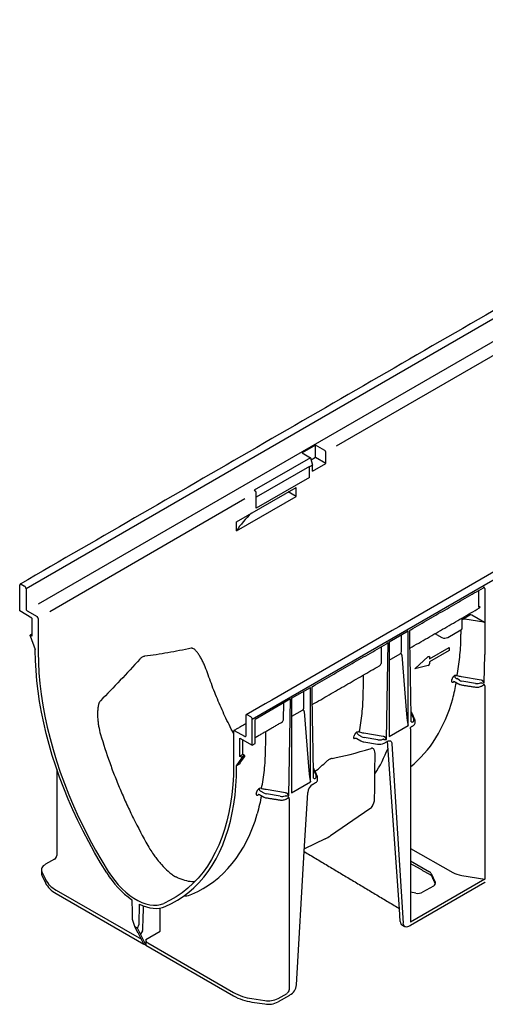
# Model space of a CAD drawing. Units: millimetres. Extents: x 91524 to 94390, y -2595 to 1582.
# Drawn here: x 93569 to 93785, y 711 to 1168 of the extents above; entities that cross this region are included whole.
import ezdxf

# ---------------------------------------------------------------- set-up
doc = ezdxf.new("R2010")
doc.units = ezdxf.units.MM
doc.header["$LTSCALE"] = 2.5
doc.layers.add('DUENN-18', color=10, linetype='Continuous')
doc.layers.add('SICHTBAR', color=10, linetype='Continuous', lineweight=25)

msp = doc.modelspace()

# ---------------------------------------------------------------- linework, layer by layer
at = {"layer": 'DUENN-18', "lineweight": 30}
for p, q in [((94025.07, 1165.59), (93571.64, 903.83)), ((94019.25, 1151.76), (93577.26, 896.6)), ((93898.65, 1075.59), (93715.63, 969.94)), ((93705.99, 970.39), (93699.77, 966.81)), ((93710.29, 967.9), (93705.99, 970.39)), ((93705.99, 964.63), (93705.99, 970.39)), ((93703.63, 964.58), (93677.51, 949.5)), ((93699.77, 966.81), (93703.63, 964.58)), ((93703.63, 964.58), (93704.54, 961.19)), ((93705.99, 964.63), (93703.93, 963.45)), ((93710.75, 961.88), (93705.99, 964.63)), ((93710.75, 961.88), (93710.75, 967.12)), ((93703.15, 960.51), (93678.42, 946.23)), ((93703.15, 960.51), (93703.18, 960.4)), ((93704.54, 961.19), (93703.18, 960.4)), ((93703.18, 960.31), (93703.18, 960.4)), ((93703.18, 955.42), (93703.18, 960.31)), ((93704.54, 958.3), (93710.75, 961.88)), ((93704.54, 958.3), (93704.54, 961.19)), ((93703.18, 955.42), (93678.42, 941.13)), ((93669.34, 934.84), (93697.01, 950.81)), ((93697.01, 946.62), (93697.01, 950.81)), ((93673.22, 945.46), (93582.63, 893.16)), ((93669.34, 930.65), (93697.01, 946.62)), ((93677.51, 949.5), (93677.96, 949.24)), ((93678.42, 946.02), (93678.42, 948.46)), ((93678.42, 941.13), (93678.42, 946.02)), ((93697.01, 946.62), (93693.38, 948.72)), ((93669.34, 930.65), (93669.34, 934.84)), ((93569.37, 905.92), (93570.95, 905.01)), ((93571.64, 903.83), (93571.64, 894.4)), ((93781.63, 902.96), (93781.63, 895.29)), ((93784.52, 903.93), (93784.52, 895.13)), ((93784.52, 895.13), (93784.52, 873.25)), ((93572.09, 893.62), (93576.85, 890.87)), ((93774.02, 889.59), (93777.6, 891.66)), ((93778.55, 891.64), (93784.44, 888.3)), ((93577.3, 890.08), (93577.3, 874.38)), ((93784.16, 888.31), (93775.28, 889.68)), ((93574.36, 881.84), (93573.68, 882.23)), ((93740.22, 879.17), (93749.02, 884.25)), ((93745.9, 874.66), (93745.9, 882.34)), ((93749.02, 840.42), (93749.02, 884.25)), ((93762.08, 882.64), (93764.66, 881.21)), ((93767.36, 881.22), (93773.46, 884.74)), ((93736.54, 876.93), (93736.4, 869.18)), ((93738.95, 833.94), (93739.73, 878.88)), ((93740.22, 879.17), (93740.22, 835.35)), ((93740.22, 870.74), (93745.27, 873.65)), ((93746.09, 873.04), (93748.29, 845.66)), ((93752.1, 866.65), (93758.32, 872.32)), ((93758.9, 871.26), (93767.97, 876.5)), ((93767.97, 875.13), (93758.9, 869.9)), ((93767.97, 876.5), (93767.97, 875.13)), ((93784.29, 860.11), (93784.52, 873.25)), ((93758.32, 868.17), (93752.1, 866.65)), ((93758.9, 872.15), (93758.9, 871.26)), ((93758.9, 869.9), (93758.9, 869.01)), ((93770.12, 860.58), (93770.31, 860.69)), ((93772.79, 861.37), (93771.53, 862.13)), ((93782.82, 861.46), (93773.71, 862.99)), ((93780.29, 859.91), (93773.94, 860.97)), ((93784.52, 858.78), (93784.52, 769.13)), ((93694.88, 852.99), (93703.67, 858.07)), ((93700.56, 848.49), (93700.56, 856.27)), ((93703.67, 814.25), (93703.67, 858.07)), ((93694.38, 852.71), (93677.96, 843.23)), ((93691.19, 850.87), (93691.06, 843)), ((93693.61, 807.76), (93694.38, 852.71)), ((93694.88, 852.99), (93694.88, 809.17)), ((93673.66, 844.93), (93673.66, 835.51)), ((93675.92, 844.41), (93674.34, 845.32)), ((93695.07, 844.67), (93699.93, 847.47)), ((93700.74, 846.86), (93702.95, 819.48)), ((93750.38, 845.99), (93751.59, 843.34)), ((93677.96, 832.1), (93677.96, 843.23)), ((93740.22, 835.35), (93749.02, 840.42)), ((93667.99, 837.73), (93667.99, 822.02)), ((93673.2, 835.24), (93668.44, 837.99)), ((93727.45, 835.19), (93726.18, 835.95)), ((93737.47, 835.29), (93728.36, 836.81)), ((93750.06, 838.88), (93750.06, 749.24)), ((93672.3, 826.87), (93672.3, 833.71)), ((93676.6, 831.32), (93677.96, 832.1)), ((93725.12, 834.32), (93726.99, 833.24)), ((93728.42, 832.76), (93734.77, 831.78)), ((93734.95, 833.73), (93728.6, 834.79)), ((93737.87, 832.26), (93739.22, 833.04)), ((93744.92, 755.3), (93739.45, 833.08)), ((93741.49, 831.91), (93746.71, 748.65)), ((93672.3, 826.87), (93670.94, 826.08)), ((93672.98, 826.47), (93672.3, 826.87)), ((93670.94, 822.68), (93669.35, 821.76)), ((93670.94, 822.86), (93673.17, 825.97)), ((93672.98, 826.47), (93671.62, 825.69)), ((93673.17, 825.97), (93671.81, 825.18)), ((93705.04, 819.81), (93706.24, 817.16)), ((93694.88, 809.17), (93703.67, 814.25)), ((93704.67, 813.09), (93706.03, 813.88)), ((93682.1, 809.02), (93680.84, 809.77)), ((93692.13, 809.11), (93683.02, 810.64)), ((93689.6, 807.55), (93683.25, 808.62)), ((93693.83, 806.43), (93693.83, 717.82)), ((93731.16, 801.77), (93712.95, 789.25)), ((93710.46, 787.81), (93700.88, 783.17)), ((93750.06, 783.37), (93769.66, 772.25)), ((93750.06, 777.58), (93758.85, 772.59)), ((93579.02, 772.48), (93580.61, 769.06)), ((93784.52, 769.13), (93750.06, 749.24)), ((93759.72, 771.72), (93761.55, 767.75)), ((93773.85, 770.85), (93784.52, 769.13)), ((93585.59, 764.09), (93625.16, 741.24)), ((93752.63, 762.6), (93750.06, 763.02)), ((93760.72, 765.95), (93755.73, 763.07)), ((93633.87, 744.98), (93633.87, 755.75)), ((93624.83, 743.55), (93623.37, 746.46)), ((93625.63, 745.21), (93624.83, 743.55)), ((93627.18, 741.12), (93633.87, 744.98)), ((93624.56, 743.71), (93627.18, 738.5)), ((93624.83, 743.55), (93624.56, 743.71)), ((93627.18, 741.12), (93627.18, 738.5)), ((93628.09, 739.55), (93667.87, 716.59)), ((93676.49, 713.71), (93682.41, 712.8)), ((93688.6, 713.75), (93692.79, 716.17))]:
    msp.add_line(p, q, dxfattribs=at)
at = {"layer": 'DUENN-18'}
msp.add_line((93700.8, 781.88), (93702.41, 809.35), dxfattribs=at)
at = {"layer": 'DUENN-18', "lineweight": 30, "flags": 128}
for points in [[(93577.3, 874.38), (93577.39, 869.64), (93577.65, 864.81), (93578.08, 859.9), (93578.68, 854.92), (93579.45, 849.87), (93580.39, 844.77), (93581.5, 839.62), (93582.77, 834.43), (93584.2, 829.22), (93585.8, 823.99), (93587.55, 818.74), (93589.45, 813.51), (93591.51, 808.28), (93593.71, 803.07), (93596.06, 797.89), (93598.54, 792.74), (93601.16, 787.65), (93603.91, 782.61), (93606.78, 777.64), (93609.77, 772.75)], [(93758.32, 872.32), (93758.43, 872.4), (93758.53, 872.45), (93758.63, 872.47), (93758.72, 872.46), (93758.8, 872.42), (93758.85, 872.36), (93758.89, 872.26), (93758.9, 872.15)], [(93770.31, 860.69), (93770.34, 860.8), (93770.36, 860.83)], [(93770.31, 860.69), (93770.43, 860.74), (93770.49, 860.76)], [(93739.22, 833.04), (93739.65, 833.24), (93740.05, 833.34), (93740.43, 833.33), (93740.77, 833.23), (93741.05, 833.03), (93741.27, 832.73), (93741.42, 832.35), (93741.49, 831.91)], [(93667.99, 822.02), (93667.9, 817.39), (93667.64, 812.86), (93667.21, 808.44), (93666.61, 804.15), (93665.84, 800), (93664.9, 795.98), (93663.79, 792.11), (93662.52, 788.39), (93661.09, 784.83), (93659.49, 781.44), (93657.74, 778.22), (93655.84, 775.18), (93653.78, 772.33), (93651.58, 769.66), (93649.23, 767.19), (93646.75, 764.92), (93644.13, 762.85), (93641.38, 760.98), (93638.51, 759.33), (93635.52, 757.88)], [(93609.77, 772.75), (93611.24, 770.55), (93612.81, 768.46), (93614.47, 766.5), (93616.21, 764.69), (93618, 763.04), (93619.84, 761.56), (93621.71, 760.28), (93623.58, 759.19), (93625.45, 758.33), (93627.29, 757.68), (93629.08, 757.26), (93630.82, 757.06), (93632.48, 757.11), (93634.05, 757.38), (93635.52, 757.88)], [(93747.51, 747.12), (93747.31, 747.24), (93747.01, 747.6), (93746.8, 748.08), (93746.71, 748.65)]]:
    msp.add_lwpolyline(points, dxfattribs=at)
at = {"layer": 'DUENN-18', "lineweight": 30}
for centre, radius, start, end in [((93709.76, 967.07), 0.985, 2.6055, 57.3945), ((93677.43, 948.41), 0.985, 2.6055, 57.3945), ((93570.16, 903.76), 1.48, 2.6055, 57.3945), ((93782.3, 894), 1.45, 84.4648, 117.5137), ((93572.62, 894.45), 0.985, 182.6055, 237.3945), ((93576.32, 890.04), 0.985, 2.6055, 57.3945), ((93761.23, 880.99), 1.86, 62.6708, 90.4793), ((93773.08, 885.61), 0.95, 293.7585, 354.9213), ((93766, 883.85), 2.96, 243.2338, 297.3435), ((93757.98, 869.03), 0.924, 291.884, 358.7793), ((93771.05, 862.27), 1.35, 63.862, 112.7899), ((93772.07, 863.55), 1.54, 181.4945, 237.3689), ((93673.43, 877.32), 97.13, 350.3892, 350.76), ((93770.53, 860.53), 0.41, 121.7476, 173.6296), ((93674.07, 845), 0.42, 50.7967, 189.214), ((93750.1, 846.66), 0.401, 24.5643, 48.0855), ((93675.13, 843.16), 1.48, 2.6055, 57.3945), ((93750.95, 842.89), 0.895, 236.1511, 280.4744), ((93668.27, 837.78), 0.28, 50.7967, 189.214), ((93725.71, 836.1), 1.35, 63.862, 112.7899), ((93726.73, 837.38), 1.54, 181.4945, 237.3689), ((93673.38, 835.46), 0.28, 230.7967, 9.214), ((93628.57, 851.06), 96.63, 350.0264, 350.7609), ((93729, 836.89), 4.17, 241.1112, 262.0227), ((93735.61, 836.63), 4.92, 260.2289, 297.3572), ((93672.77, 826.1), 0.421, 340.8663, 61.2862), ((93704.75, 820.49), 0.401, 24.5643, 48.0855), ((93707.36, 808.91), 4.97, 122.7693, 174.9205), ((93705.61, 816.71), 0.895, 236.1511, 280.4744), ((93705.35, 815.35), 1.62, 294.5251, 354.1548), ((93582.74, 824.97), 97.13, 350.3892, 350.76), ((93679.84, 808.18), 0.41, 131.7839, 173.6296), ((93680.37, 809.92), 1.35, 63.862, 112.7899), ((93681.39, 811.2), 1.54, 181.4945, 237.3689), ((93728.85, 805.35), 4.26, 302.7965, 330.8723), ((93702.21, 804.98), 19.05, 295.6647, 304.33), ((93591.06, 774.54), 11.8, 207.6511, 242.3551), ((93629.15, 741.21), 1.97, 182.6055, 237.3945), ((93679.97, 738.51), 25.05, 241.1112, 262.0227), ((93684.08, 722.5), 9.84, 260.2289, 297.3572)]:
    msp.add_arc(centre, radius, start, end, dxfattribs=at)
for centre, major_axis, ratio, start_param, end_param in [((93736, 916.32), (70.86, -0.54), 0.582304, 2.576642, 2.800104), ((93783.38, 904.35), (0.748, 0.193), 0.32951, 5.412869, 6.198348), ((93781.09, 896.55), (-0.98, 1.66), 0.58406, 3.135638, 3.696278), ((93778.1, 891.37), (0.674, -0.055), 0.571172, 0.888185, 2.451048), ((93774.93, 888.97), (1.45, -0.06), 0.513445, 1.351664, 2.271455), ((93784.33, 888.66), (0.641, 0), 0.577288, 4.450299, 4.880058), ((93743.72, 874.97), (2.15, -0.6), 0.691302, 5.698343, 6.475015), ((93733.86, 869.28), (2.54, -0.13), 0.627682, 5.513907, 6.299387), ((93774.6, 862.42), (2.56, -0.04), 0.587275, 3.936026, 4.459625), ((93780.95, 861.35), (2.56, -0.04), 0.587275, 4.459625, 5.396784), ((93782.53, 859.62), (1.11, 0.16), 0.474065, 0.956297, 1.16054), ((93783.84, 860.38), (1.2, 0.01), 0.239032, 4.050478, 5.097763), ((93782.78, 860.14), (1.75, -0.54), 0.709739, 1.24867, 1.452913), ((93783.84, 860.38), (-0.57, 1.07), 0.24683, 4.336385, 5.38367), ((93783.02, 859.37), (1.11, 0.15), 0.466051, 5.435176, 6.220655), ((93674.53, 935.4), (-70.38, 117.69), 0.587369, 3.219273, 3.650171), ((93698.37, 848.8), (2.15, -0.6), 0.691302, 5.698343, 6.475015), ((93748.56, 848.56), (-0.44, 7.78), 0.060058, 1.95014, 2.859319), ((93688.52, 843.11), (2.54, -0.13), 0.627682, 5.513907, 6.299387), ((93749.11, 842.97), (2.56, -0.04), 0.587275, 5.616861, 6.55402), ((93749.1, 842.45), (-3.21, 0.01), 0.355676, 3.126374, 3.265948), ((93729.26, 836.24), (2.56, -0.04), 0.587275, 3.936026, 4.459625), ((93735.61, 835.18), (2.56, -0.04), 0.587275, 4.459625, 5.396784), ((93737.19, 833.44), (1.11, 0.16), 0.474065, 0.956297, 1.16054), ((93738.5, 834.2), (1.2, 0.01), 0.239032, 4.050478, 5.097763), ((93737.44, 833.97), (1.75, -0.54), 0.709739, 1.24867, 1.452913), ((93738.5, 834.2), (-0.57, 1.07), 0.24683, 4.336385, 5.38367), ((94695.52, 1524.79), (1002.91, 696.71), 0.074149, 3.301621, 3.375145), ((93650.77, 921.67), (-67.2, 118.42), 0.562244, 3.417219, 3.573489), ((93671.16, 822.99), (0.314, 0.335), 0.197854, 2.147795, 3.718591), ((92541.31, 281.2), (1196, 582.46), 0.07458, 6.01424, 6.033842), ((93703.22, 822.38), (-0.44, 7.78), 0.060058, 1.95014, 2.859319), ((93703.77, 816.8), (2.56, -0.04), 0.587275, 5.616861, 6.55402), ((93703.76, 816.28), (3.21, -0.04), 0.585292, 0.007178, 0.069444), ((93683.92, 810.07), (2.56, -0.04), 0.587275, 3.936026, 4.459625), ((93692.09, 807.79), (1.75, -0.54), 0.709739, 1.24867, 1.452913), ((93693.15, 808.02), (-0.57, 1.07), 0.24683, 4.336385, 5.38367), ((93690.27, 809), (2.56, -0.04), 0.587275, 4.459625, 5.396784), ((93691.85, 807.27), (1.11, 0.16), 0.474065, 0.956297, 1.16054), ((93693.15, 808.02), (1.2, 0.01), 0.239032, 4.050478, 5.097763), ((93692.33, 807.02), (1.11, 0.15), 0.466051, 5.435176, 6.220655), ((93583.84, 883.05), (-70.54, 117.97), 0.587369, 3.061937, 3.641949), ((93756.62, 771.26), (3.21, -0.02), 0.582304, 0.266239, 0.807291), ((93776.34, 776.25), (9.62, -0.07), 0.582304, 3.948884, 4.455029), ((93758.45, 767.28), (3.21, -0.02), 0.582304, 5.502227, 6.549424), ((93753.46, 764.4), (3.21, -0.02), 0.582304, 4.455029, 5.502227), ((93634.28, 788.96), (-15.64, 26.15), 0.587369, 2.87563, 3.061937), ((93625.21, 746.12), (0.12, 1.36), 0.466508, 4.025053, 4.827744), ((93692.79, 717.22), (0.84, 1.11), 0.565784, 4.067443, 5.63824)]:
    msp.add_ellipse(centre, major_axis=major_axis, ratio=ratio, start_param=start_param, end_param=end_param, dxfattribs=at)
for points, degree in [([(94051.12, 1063.16), (93673.86, 845.37)], 1), ([(93750.18, 884.81), (93783.91, 904.28)], 1), ([(93749.85, 876.29), (93782.07, 894.89)], 1), ([(93774.02, 885.53), (93774.02, 889.93)], 1), ([(93750.45, 842.15), (93749.71, 883.99)], 1), ([(93704.84, 858.63), (93738.92, 878.31)], 1), ([(93704.51, 850.12), (93735.63, 868.08)], 1), ([(93771.95, 863.39), (93771.85, 863.42), (93771.75, 863.45), (93771.65, 863.48)], 3), ([(93773.71, 862.99), (93773.1, 863.09), (93772.52, 863.23), (93771.95, 863.39)], 3), ([(93770.53, 860.76), (93772.46, 859.65)], 1), ([(93771.24, 862.25), (93771.34, 862.21), (93771.43, 862.17), (93771.53, 862.13)], 3), ([(93773.83, 859.18), (93780.18, 858.2)], 1), ([(93782.56, 860.16), (93782.67, 860.17), (93782.79, 860.18), (93782.9, 860.17)], 3), ([(93783.36, 861.31), (93783.19, 861.38), (93783, 861.43), (93782.82, 861.46)], 3), ([(93783.08, 858.66), (93783.8, 859.08)], 1), ([(93705.11, 815.97), (93704.37, 857.81)], 1), ([(93604.82, 845.73), (93604.82, 845.28)], 1), ([(93750.46, 846.83), (93750.37, 847)], 1), ([(93752.16, 843.08), (93750.46, 846.83)], 1), ([(93673.66, 841.22), (93668.12, 838.02)], 1), ([(93677.96, 834.79), (93690.29, 841.91)], 1), ([(93748.86, 841.08), (93748.92, 840.86), (93748.97, 840.64), (93749.02, 840.42)], 3), ([(93750.51, 839.86), (93751.24, 840.28)], 1), ([(93752.29, 841.82), (93752.31, 842.43)], 1), ([(93725.9, 836.08), (93725.99, 836.04), (93726.09, 835.99), (93726.18, 835.95)], 3), ([(93726.61, 837.22), (93726.51, 837.25), (93726.41, 837.28), (93726.3, 837.3)], 3), ([(93728.36, 836.81), (93727.76, 836.92), (93727.18, 837.05), (93726.61, 837.22)], 3), ([(93737.21, 833.99), (93737.33, 834), (93737.44, 834), (93737.56, 833.99)], 3), ([(93738.02, 835.14), (93737.84, 835.21), (93737.66, 835.26), (93737.47, 835.29)], 3), ([(93733.42, 805.55), (93733.65, 826.94)], 1), ([(93705.12, 820.65), (93705.02, 820.82)], 1), ([(93706.82, 816.91), (93705.12, 820.65)], 1), ([(93703.51, 814.91), (93703.57, 814.68), (93703.63, 814.46), (93703.67, 814.25)], 3), ([(93706.97, 815.18), (93706.97, 816.25)], 1), ([(93679.85, 808.41), (93681.78, 807.29)], 1), ([(93680.56, 809.9), (93680.65, 809.86), (93680.75, 809.82), (93680.84, 809.77)], 3), ([(93681.27, 811.04), (93681.16, 811.07), (93681.06, 811.1), (93680.96, 811.13)], 3), ([(93683.02, 810.64), (93682.42, 810.74), (93681.83, 810.87), (93681.27, 811.04)], 3), ([(93692.68, 808.96), (93692.5, 809.03), (93692.32, 809.08), (93692.13, 809.11)], 3), ([(93683.15, 806.83), (93689.5, 805.85)], 1), ([(93691.87, 807.81), (93691.99, 807.82), (93692.1, 807.83), (93692.21, 807.81)], 3), ([(93692.39, 806.31), (93693.12, 806.73)], 1), ([(93732.57, 803.28), (93733.42, 805.55)], 1), ([(93750.06, 776.37), (93759.12, 771.32)], 1), ([(93759.8, 770.71), (93761.58, 766.86)], 1), ([(93625.86, 746.22), (93626.18, 756.71)], 1)]:
    msp.add_open_spline(points, degree=degree, dxfattribs=at)
for points, knots in [([(93784.52, 903.93), (93784.52, 904.01), (93784.51, 904.08), (93784.48, 904.22), (93784.45, 904.28), (93784.39, 904.39), (93784.34, 904.43), (93784.25, 904.49), (93784.19, 904.51), (93784.13, 904.52)], [0, 0, 0, 0, 0.25, 0.25, 0.5, 0.5, 0.75, 0.75, 1, 1, 1, 1]), ([(93774.02, 889.92), (93774.04, 890.04), (93774.06, 890.21), (93774.12, 890.29), (93774.13, 890.31)], [0, 0, 0, 0, 0.768761, 1, 1, 1, 1]), ([(93749.72, 883.98), (93749.72, 884.08), (93749.74, 884.3), (93749.91, 884.59), (93750.07, 884.76), (93750.18, 884.81), (93750.18, 884.81)], [0, 0, 0, 0, 0.305994, 0.65577, 0.984133, 1, 1, 1, 1]), ([(93773.49, 880.93), (93773.5, 881.46), (93773.52, 882.76), (93773.54, 884.05), (93773.56, 884.82)], [0, 0, 0, 0, 0.407405, 1, 1, 1, 1]), ([(93739.73, 878.88), (93739.73, 878.88), (93739.59, 878.77), (93739.33, 878.56), (93739.04, 878.39), (93738.92, 878.31)], [0, 0, 0, 0, 0.006083, 0.571437, 1, 1, 1, 1]), ([(93771.65, 863.48), (93772.18, 866.29), (93772.62, 869.16), (93773.25, 874.98), (93773.45, 877.94), (93773.49, 880.93)], [0, 0, 0, 0, 0.5, 0.5, 1, 1, 1, 1]), ([(93626.69, 872.48), (93626.49, 872.45), (93626.3, 872.41), (93625.9, 872.27), (93625.7, 872.18), (93625.32, 871.96), (93625.13, 871.83), (93624.77, 871.53), (93624.59, 871.36), (93624.43, 871.17)], [0, 0, 0, 0, 0.25, 0.25, 0.5, 0.5, 0.75, 0.75, 1, 1, 1, 1]), ([(93648.35, 876.18), (93644.71, 875.43), (93641.08, 874.74), (93633.86, 873.49), (93630.26, 872.94), (93626.69, 872.48)], [0, 0, 0, 0, 0.5, 0.5, 1, 1, 1, 1]), ([(93655.81, 864.87), (93655.38, 866.09), (93654.92, 867.28), (93654.18, 868.99), (93653.92, 869.56), (93653.38, 870.66), (93653.1, 871.2), (93652.52, 872.24), (93652.22, 872.75), (93651.59, 873.72), (93651.26, 874.19), (93650.73, 874.82), (93650.55, 875.03), (93650.17, 875.41), (93649.97, 875.58), (93649.55, 875.89), (93649.33, 876.02), (93648.97, 876.15), (93648.85, 876.18), (93648.6, 876.21), (93648.48, 876.2), (93648.35, 876.18)], [0, 0, 0, 0, 0.25, 0.25, 0.375, 0.375, 0.5, 0.5, 0.625, 0.625, 0.75, 0.75, 0.8125, 0.8125, 0.875, 0.875, 0.9375, 0.9375, 0.96875, 0.96875, 1, 1, 1, 1]), ([(93746.09, 873.04), (93746.08, 873.17), (93746.05, 873.28), (93745.97, 873.48), (93745.92, 873.57), (93745.81, 873.67), (93745.77, 873.69), (93745.68, 873.73), (93745.64, 873.74), (93745.54, 873.74), (93745.49, 873.74), (93745.38, 873.71), (93745.33, 873.68), (93745.27, 873.65)], [0, 0, 0, 0, 0.25, 0.25, 0.5, 0.5, 0.625, 0.625, 0.75, 0.75, 0.875, 0.875, 1, 1, 1, 1]), ([(93624.43, 871.17), (93621.42, 867.83), (93618.39, 864.56), (93612.3, 858.13), (93609.24, 854.96), (93606.18, 851.83)], [0, 0, 0, 0, 0.5, 0.5, 1, 1, 1, 1]), ([(93667.99, 836.71), (93667.27, 838.07), (93665.19, 842.03), (93662.11, 848.72), (93658.71, 856.76), (93656.78, 862.16), (93655.81, 864.87)], [0, 0, 0, 0, 0.147397, 0.428697, 0.713714, 1, 1, 1, 1]), ([(93728.15, 854.75), (93728.16, 855.28), (93728.2, 857.93), (93728.25, 860.96), (93728.29, 863.46), (93728.3, 863.85)], [0, 0, 0, 0, 0.174408, 0.872039, 1, 1, 1, 1]), ([(93770.53, 863.51), (93770.46, 863.47), (93770.39, 863.41), (93770.25, 863.3), (93770.18, 863.23), (93770.04, 863.09), (93769.97, 863.02), (93769.85, 862.87), (93769.78, 862.79), (93769.67, 862.62), (93769.62, 862.54), (93769.52, 862.37), (93769.48, 862.28), (93769.37, 862.03), (93769.32, 861.87), (93769.3, 861.72)], [0, 0, 0, 0, 0.125, 0.125, 0.25, 0.25, 0.375, 0.375, 0.5, 0.5, 0.625, 0.625, 0.75, 0.75, 1, 1, 1, 1]), ([(93704.37, 857.81), (93704.38, 857.91), (93704.39, 858.13), (93704.56, 858.41), (93704.73, 858.59), (93704.83, 858.63), (93704.84, 858.63)], [0, 0, 0, 0, 0.3059942, 0.6557698, 0.9841335, 1, 1, 1, 1]), ([(93769.19, 861.1), (93769.18, 861.02), (93769.18, 860.95), (93769.18, 860.82), (93769.19, 860.76), (93769.22, 860.65), (93769.24, 860.6), (93769.3, 860.52), (93769.34, 860.48), (93769.42, 860.43), (93769.47, 860.42), (93769.58, 860.4), (93769.64, 860.41), (93769.83, 860.43), (93769.97, 860.49), (93770.12, 860.58)], [0, 0, 0, 0, 0.125, 0.125, 0.25, 0.25, 0.375, 0.375, 0.5, 0.5, 0.625, 0.625, 0.75, 0.75, 1, 1, 1, 1]), ([(93769.66, 852.73), (93769.98, 854.01), (93770.58, 856.45), (93771.13, 859.03), (93771.39, 860.27)], [0, 0, 0, 0, 0.523291, 1, 1, 1, 1]), ([(93770.22, 860.83), (93770.22, 860.83), (93770.22, 860.83), (93770.35, 860.84), (93770.47, 860.79), (93770.53, 860.76)], [0, 0, 0, 0, 0.185747, 0.567691, 1, 1, 1, 1]), ([(93772.46, 859.65), (93772.58, 859.59), (93772.9, 859.41), (93773.38, 859.26), (93773.74, 859.2), (93773.83, 859.18)], [0, 0, 0, 0, 0.282905, 0.801903, 1, 1, 1, 1]), ([(93780.18, 858.2), (93780.32, 858.18), (93780.73, 858.13), (93781.42, 858.15), (93782.2, 858.28), (93782.75, 858.48), (93783.02, 858.63), (93783.08, 858.66)], [0, 0, 0, 0, 0.138978, 0.398786, 0.660228, 0.9248, 1, 1, 1, 1]), ([(93784.52, 858.78), (93784.52, 858.87), (93784.51, 858.95), (93784.48, 859.11), (93784.45, 859.18), (93784.38, 859.3), (93784.34, 859.35), (93784.24, 859.43), (93784.19, 859.46), (93784.13, 859.49)], [0, 0, 0, 0, 0.25, 0.25, 0.5, 0.5, 0.75, 0.75, 1, 1, 1, 1]), ([(93726.3, 837.3), (93726.84, 840.11), (93727.28, 842.98), (93727.91, 848.81), (93728.1, 851.76), (93728.15, 854.75)], [0, 0, 0, 0, 0.5, 0.5, 1, 1, 1, 1]), ([(93606.18, 851.83), (93606.07, 851.72), (93605.97, 851.6), (93605.8, 851.33), (93605.72, 851.18), (93605.5, 850.73), (93605.39, 850.41), (93605.26, 849.91), (93605.21, 849.75), (93605.14, 849.41), (93605.11, 849.25), (93605.02, 848.74), (93604.97, 848.41), (93604.87, 847.4), (93604.83, 846.73), (93604.82, 845.39), (93604.83, 844.71), (93604.91, 843.38), (93604.97, 842.72), (93605.13, 841.4), (93605.22, 840.74), (93605.56, 838.78), (93605.86, 837.5), (93606.22, 836.25)], [0, 0, 0, 0, 0.03125, 0.03125, 0.0625, 0.0625, 0.125, 0.125, 0.15625, 0.15625, 0.1875, 0.1875, 0.25, 0.25, 0.375, 0.375, 0.5, 0.5, 0.625, 0.625, 0.75, 0.75, 1, 1, 1, 1]), ([(93700.74, 846.86), (93700.73, 846.99), (93700.71, 847.1), (93700.63, 847.31), (93700.57, 847.4), (93700.47, 847.49), (93700.43, 847.52), (93700.34, 847.55), (93700.29, 847.56), (93700.2, 847.57), (93700.15, 847.56), (93700.04, 847.53), (93699.98, 847.51), (93699.93, 847.47)], [0, 0, 0, 0, 0.25, 0.25, 0.5, 0.5, 0.625, 0.625, 0.75, 0.75, 0.875, 0.875, 1, 1, 1, 1]), ([(93751.24, 840.28), (93751.35, 840.35), (93751.64, 840.53), (93751.99, 840.9), (93752.25, 841.36), (93752.28, 841.68), (93752.29, 841.82)], [0, 0, 0, 0, 0.185231, 0.4935111, 0.7817259, 1, 1, 1, 1]), ([(93752.28, 842.59), (93752.27, 842.73), (93752.25, 842.9), (93752.18, 843.05), (93752.16, 843.08)], [0, 0, 0, 0, 0.816183, 1, 1, 1, 1]), ([(93606.22, 836.25), (93607.5, 831.88), (93608.91, 827.52), (93611.26, 820.98), (93612.08, 818.8), (93613.79, 814.44), (93615.56, 810.11), (93617.47, 805.81), (93619.44, 801.53), (93620.47, 799.39), (93623.62, 793.05), (93625.84, 788.89), (93628.18, 784.79)], [0, 0, 0, 0, 0.25, 0.25, 0.375, 0.375, 0.5, 0.625, 0.625, 0.75, 0.75, 1, 1, 1, 1]), ([(93682.81, 828.58), (93682.82, 829.11), (93682.86, 831.75), (93682.91, 834.78), (93682.95, 837.29), (93682.95, 837.67)], [0, 0, 0, 0, 0.174408, 0.872039, 1, 1, 1, 1]), ([(93725.19, 837.34), (93725.12, 837.29), (93725.05, 837.24), (93724.9, 837.12), (93724.83, 837.06), (93724.69, 836.92), (93724.63, 836.84), (93724.5, 836.69), (93724.44, 836.61), (93724.33, 836.45), (93724.28, 836.36), (93724.18, 836.19), (93724.14, 836.11), (93724.03, 835.86), (93723.98, 835.69), (93723.95, 835.55)], [0, 0, 0, 0, 0.125, 0.125, 0.25, 0.25, 0.375, 0.375, 0.5, 0.5, 0.625, 0.625, 0.75, 0.75, 1, 1, 1, 1]), ([(93750.06, 838.88), (93750.17, 839.49), (93750.19, 839.53), (93750.28, 839.68), (93750.4, 839.82), (93750.51, 839.86), (93750.51, 839.86)], [0, 0, 0, 0, 0.133455, 0.479292, 0.986554, 1, 1, 1, 1]), ([(93723.75, 834.32), (93723.79, 834.35), (93723.84, 834.37), (93723.95, 834.41), (93724, 834.43), (93724.12, 834.46), (93724.18, 834.47), (93724.31, 834.48), (93724.37, 834.49), (93724.56, 834.48), (93724.69, 834.47), (93724.92, 834.41), (93725.03, 834.37), (93725.12, 834.32)], [0, 0, 0, 0, 0.125, 0.125, 0.25, 0.25, 0.375, 0.375, 0.5, 0.5, 0.75, 0.75, 1, 1, 1, 1]), ([(93680.96, 811.13), (93681.49, 813.93), (93681.93, 816.8), (93682.57, 822.63), (93682.76, 825.59), (93682.81, 828.58)], [0, 0, 0, 0, 0.5, 0.5, 1, 1, 1, 1]), ([(93733.61, 826.94), (93733.62, 827.11), (93733.69, 827.79), (93733.51, 828.6), (93733.17, 829.38), (93732.75, 829.77), (93732.27, 829.91), (93731.91, 829.82), (93731.79, 829.79)], [0, 0, 0, 0, 0.1092, 0.452998, 0.626759, 0.79982, 0.937161, 1, 1, 1, 1]), ([(93713.65, 825.14), (93713.46, 825.1), (93713.27, 825.05), (93712.96, 824.93), (93712.85, 824.89), (93712.63, 824.78), (93712.52, 824.72), (93712.19, 824.53), (93711.96, 824.38), (93711.5, 824.03), (93711.27, 823.84), (93711.05, 823.63)], [0, 0, 0, 0, 0.25, 0.25, 0.375, 0.375, 0.5, 0.5, 0.75, 0.75, 1, 1, 1, 1]), ([(93706.94, 816.41), (93706.92, 816.55), (93706.9, 816.72), (93706.83, 816.88), (93706.82, 816.91)], [0, 0, 0, 0, 0.816183, 1, 1, 1, 1]), ([(93678.51, 808.75), (93678.49, 808.67), (93678.49, 808.6), (93678.49, 808.47), (93678.5, 808.4), (93678.53, 808.29), (93678.55, 808.25), (93678.61, 808.16), (93678.65, 808.13), (93678.74, 808.08), (93678.78, 808.07), (93678.89, 808.05), (93678.95, 808.05), (93679.14, 808.08), (93679.28, 808.14), (93679.43, 808.22)], [0, 0, 0, 0, 0.125, 0.125, 0.25, 0.25, 0.375, 0.375, 0.5, 0.5, 0.625, 0.625, 0.75, 0.75, 1, 1, 1, 1]), ([(93679.85, 811.16), (93679.77, 811.11), (93679.7, 811.06), (93679.56, 810.95), (93679.49, 810.88), (93679.35, 810.74), (93679.29, 810.67), (93679.16, 810.52), (93679.1, 810.43), (93678.98, 810.27), (93678.93, 810.19), (93678.84, 810.02), (93678.8, 809.93), (93678.69, 809.68), (93678.64, 809.52), (93678.61, 809.37)], [0, 0, 0, 0, 0.125, 0.125, 0.25, 0.25, 0.375, 0.375, 0.5, 0.5, 0.625, 0.625, 0.75, 0.75, 1, 1, 1, 1]), ([(93679.57, 808.48), (93679.58, 808.48), (93679.68, 808.49), (93679.78, 808.43), (93679.85, 808.41)], [0.2703852, 0.2703852, 0.2703852, 0.2703852, 0.5676907, 1, 1, 1, 1]), ([(93680.89, 807.81), (93680.6, 806.43), (93680, 803.55), (93679.33, 800.84), (93678.98, 799.42)], [0, 0, 0, 0, 0.475656, 1, 1, 1, 1]), ([(93681.78, 807.29), (93681.89, 807.23), (93682.22, 807.06), (93682.69, 806.91), (93683.05, 806.85), (93683.15, 806.83)], [0, 0, 0, 0, 0.282905, 0.801903, 1, 1, 1, 1]), ([(93689.5, 805.85), (93689.64, 805.83), (93690.04, 805.78), (93690.73, 805.79), (93691.52, 805.93), (93692.06, 806.13), (93692.33, 806.28), (93692.39, 806.31)], [0, 0, 0, 0, 0.138978, 0.398786, 0.660228, 0.9248, 1, 1, 1, 1]), ([(93693.83, 806.43), (93693.83, 806.52), (93693.83, 806.6), (93693.79, 806.75), (93693.76, 806.82), (93693.7, 806.95), (93693.66, 807), (93693.56, 807.08), (93693.5, 807.11), (93693.44, 807.13)], [0, 0, 0, 0, 0.25, 0.25, 0.5, 0.5, 0.75, 0.75, 1, 1, 1, 1]), ([(93628.18, 784.79), (93629.63, 782.28), (93630.52, 780.91), (93631.93, 778.95), (93632.41, 778.32), (93633.16, 777.39), (93633.41, 777.09), (93633.92, 776.49), (93634.18, 776.2), (93635.48, 774.76), (93636.55, 773.71), (93638.17, 772.3), (93638.72, 771.86), (93639.83, 771.03), (93640.39, 770.63), (93640.95, 770.28)], [0, 0, 0, 0, 0.25, 0.25, 0.375, 0.375, 0.4375, 0.4375, 0.5, 0.5, 0.75, 0.75, 0.875, 0.875, 1, 1, 1, 1]), ([(93649.88, 767.98), (93649.47, 767.95), (93648.05, 767.85), (93645.35, 768.44), (93642.75, 769.37), (93641.26, 770.12), (93640.95, 770.28)], [0, 0, 0, 0, 0.149924, 0.518911, 0.898589, 1, 1, 1, 1]), ([(93759.12, 771.32), (93759.2, 771.27), (93759.43, 771.14), (93759.69, 770.89), (93759.76, 770.77), (93759.8, 770.71)], [0, 0, 0, 0, 0.20676, 0.597166, 1, 1, 1, 1])]:
    msp.add_open_spline(points, degree=3, knots=knots, dxfattribs=at)
at = {"layer": 'SICHTBAR', "lineweight": 30}
for p, q in [((94130.04, 1104.99), (93676.6, 843.23)), ((93568.69, 893.61), (93568.69, 905.53)), ((93574.36, 890.23), (93568.69, 893.61)), ((93574.36, 890.23), (93574.36, 881.84)), ((93573.48, 881.95), (93575.94, 875.68)), ((93575.94, 875.16), (93575.94, 875.68)), ((93676.6, 831.32), (93676.6, 843.23)), ((93670.94, 834.47), (93676.6, 831.32)), ((93670.94, 826.08), (93670.94, 834.47)), ((93669.35, 821.76), (93671.81, 825.18)), ((93671.62, 825.69), (93670.94, 826.08)), ((93585.92, 820.12), (93585.92, 780.12)), ((93669.35, 821.24), (93669.35, 821.76)), ((93697.19, 720.06), (93700.8, 781.88)), ((93584.87, 778.47), (93580.68, 776.05)), ((93579.02, 770.91), (93580.61, 767.49)), ((93784.54, 767.57), (93750.05, 747.66)), ((93585.59, 762.51), (93626.27, 739.03)), ((93624.2, 748.31), (93624.34, 757.5)), ((93745.33, 749.45), (93744.92, 755.3)), ((93621.09, 750.11), (93621.92, 747.3)), ((93621.92, 747.3), (93623.37, 746.46)), ((93621.92, 747.3), (93623.38, 744.39)), ((93623.37, 746.46), (93624.2, 748.31)), ((93623.65, 744.24), (93623.38, 744.39)), ((93626.27, 739.03), (93623.65, 744.24)), ((93627.18, 738.5), (93626.27, 739.03)), ((93627.18, 738.5), (93667.87, 715.01)), ((93693.85, 715.21), (93688.6, 712.18)), ((93676.49, 712.14), (93682.41, 711.23))]:
    msp.add_line(p, q, dxfattribs=at)
at = {"layer": 'SICHTBAR', "lineweight": 30, "flags": 128}
for points in [[(93573.68, 882.23), (93573.62, 882.25), (93573.56, 882.26), (93573.51, 882.24), (93573.48, 882.21), (93573.46, 882.16), (93573.45, 882.1), (93573.46, 882.02), (93573.48, 881.95)], [(93609.12, 772.03), (93606.21, 776.75), (93603.41, 781.54), (93600.72, 786.4), (93598.15, 791.31), (93595.71, 796.27), (93593.39, 801.26), (93591.2, 806.29), (93589.15, 811.33), (93587.24, 816.4), (93585.46, 821.46), (93583.83, 826.53), (93582.35, 831.58), (93581.02, 836.61), (93579.84, 841.61), (93578.81, 846.58), (93577.94, 851.5), (93577.22, 856.37), (93576.66, 861.18), (93576.26, 865.92), (93576.02, 870.58), (93575.94, 875.16)], [(93636.17, 756.42), (93639.08, 757.78), (93641.88, 759.33), (93644.57, 761.09), (93647.14, 763.03), (93649.58, 765.16), (93651.9, 767.48), (93654.09, 769.98), (93656.14, 772.66), (93658.06, 775.51), (93659.83, 778.53), (93661.46, 781.71), (93662.94, 785.05), (93664.27, 788.55), (93665.46, 792.19), (93666.48, 795.97), (93667.36, 799.88), (93668.07, 803.93), (93668.63, 808.09), (93669.03, 812.37), (93669.27, 816.75), (93669.35, 821.24)], [(93580.68, 776.05), (93580.13, 775.69), (93579.66, 775.29), (93579.29, 774.85), (93579.02, 774.39), (93578.86, 773.92), (93578.8, 773.44), (93578.86, 772.95), (93579.02, 772.48)], [(93578.8, 771.87), (93578.86, 771.38), (93579.02, 770.91)], [(93624.34, 757.5), (93625.96, 756.79), (93627.56, 756.24), (93629.13, 755.86), (93630.65, 755.64), (93632.13, 755.59), (93633.55, 755.7), (93634.9, 755.98), (93636.17, 756.42)], [(93749.77, 747.52), (93749.21, 747.19), (93748.67, 746.98), (93748.16, 746.93), (93747.7, 747.01), (93747.51, 747.12)]]:
    msp.add_lwpolyline(points, dxfattribs=at)
at = {"layer": 'SICHTBAR', "lineweight": 30}
for centre, radius, start, end in [((93569.1, 905.6), 0.42, 50.7967, 189.214), ((93671.41, 825.32), 0.421, 340.8663, 61.2862), ((93645.6, 794.47), 42.83, 211.5928, 234.5582), ((93591.06, 772.97), 11.8, 207.6511, 242.3551), ((93691.4, 720.53), 5.81, 298.0556, 355.433), ((93679.97, 736.94), 25.05, 241.1112, 262.0227), ((93684.08, 720.93), 9.84, 260.2289, 297.3572)]:
    msp.add_arc(centre, radius, start, end, dxfattribs=at)
for centre, major_axis, ratio, start_param, end_param in [((93584.87, 779.52), (0.84, 1.11), 0.565784, 4.067443, 5.63824), ((93784.54, 769.14), (1.26, 1.67), 0.565784, 4.067443, 4.246593), ((93621.56, 749.14), (-0.65, 1.87), 0.076572, 0.226704, 1.003528), ((93748.04, 751.24), (1.9, 3.35), 0.582397, 2.421486, 3.137152), ((93750.05, 749.23), (1.26, 1.67), 0.565784, 3.888294, 4.067443), ((93693.85, 716.78), (1.26, 1.67), 0.565784, 4.067443, 4.246593)]:
    msp.add_ellipse(centre, major_axis=major_axis, ratio=ratio, start_param=start_param, end_param=end_param, dxfattribs=at)
for points in [[(94022.32, 1167.73), (93568.89, 905.97)], [(93574.36, 882.73), (93573.52, 882.24)], [(93700.8, 781.88), (93743.83, 756.16)], [(93578.8, 773.44), (93578.8, 771.87)], [(93620.77, 759.58), (93620.9, 750.96)], [(93746.13, 747.9), (93747.5, 747.11)]]:
    msp.add_open_spline(points, degree=1, dxfattribs=at)
msp.add_open_spline([(93743.83, 756.16), (93743.96, 756.08), (93744.33, 755.84), (93744.71, 755.55), (93744.88, 755.35), (93744.92, 755.3)], degree=3, knots=[0, 0, 0, 0, 0.288347, 0.836746, 1, 1, 1, 1], dxfattribs=at)

doc.saveas('drawing.dxf')
